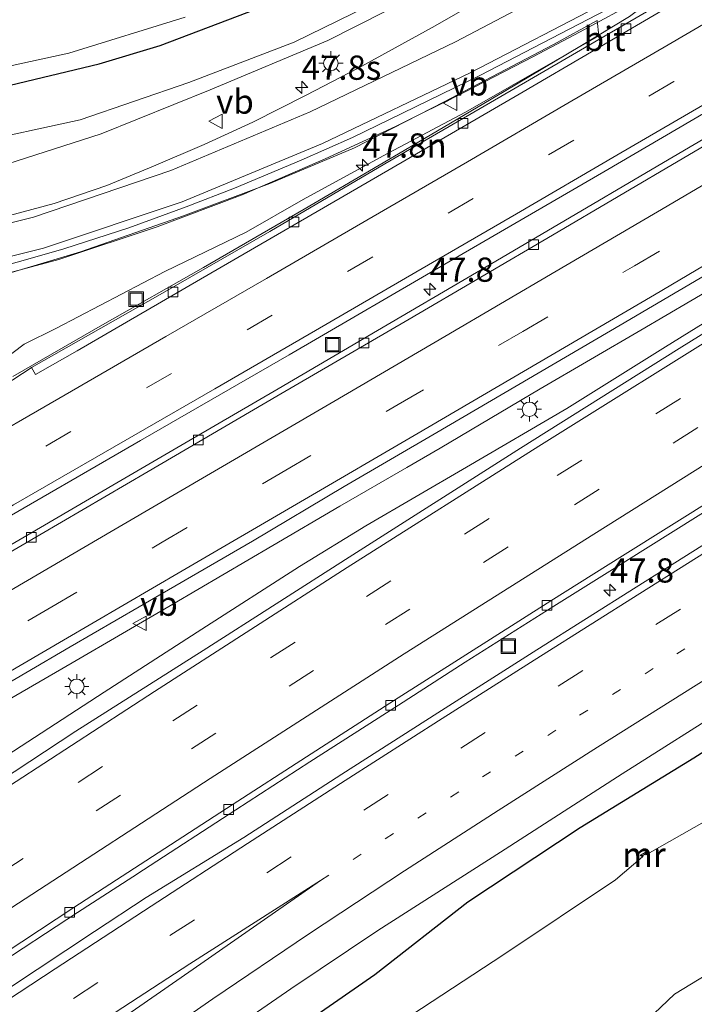
# Model space of a CAD drawing. Units: metres. Extents: x 139999 to 150003, y 481250 to 487501.
# Drawn here: x 140782 to 140852, y 483962 to 484064 of the extents above; entities that cross this region are included whole.
import ezdxf
from ezdxf.enums import TextEntityAlignment as Align

# ---------------------------------------------------------------- set-up
doc = ezdxf.new("R2010")
doc.units = ezdxf.units.M
doc.linetypes.add('VW-1-3_STREEP', pattern=[4, 1, -3])
doc.linetypes.add('VW-3-9_STREEP', pattern=[12, 3, -9])
doc.layers.get('0').update_dxf_attribs({"lineweight": 25})
for name, color, linetype, lineweight in [('B-ME-AM-KILOMETR-S-B1', 7, 'Continuous', 18), ('B-ME-BV-GELEIDECONSTRUCTIE-GELEIDERAIL-L-B1', 213, 'BV-GELEIDERAIL', 18), ('B-ME-GW-KRUINLIJN-L-B1', 93, 'Continuous', 18), ('B-ME-GW-TEENLIJN-L-B1', 93, 'Continuous', 18), ('B-ME-IE-GRASLAND-GV-B6', 93, 'Continuous', 18), ('B-ME-IE-INRICHTINGSELEMENT-S-B1', 253, 'Continuous', 18), ('B-ME-IE-MEUBILAIR_WEGMEUBILAIR-LICHTMAST-S-B1', 8, 'Continuous', 18), ('B-ME-MW-MUUR-GV-B6', 8, 'IE-TERREINAFSCHEIDING-KUNSTMATIG', 18), ('B-ME-MW-MUUR-L-B1', 8, 'IE-TERREINAFSCHEIDING-KUNSTMATIG', 18), ('B-ME-OG-WATER-GV-B6', 153, 'Continuous', 18), ('B-ME-VH-VERH_SOORT-BITUMEN-GV-B6', 8, 'IE-TERREINAFSCHEIDING-NATUURLIJK-HOUTWAL', 18), ('B-ME-VV-KOLK-S-B1', 8, 'Continuous', 18), ('B-ME-VW-MARKERING-13STREEP-045-L-B1', 255, 'VW-1-3_STREEP', 18), ('B-ME-VW-MARKERING-39STREEP-015-L-B1', 255, 'VW-3-9_STREEP', 18), ('B-ME-VW-MARKERING-STREEP-015-L-B1', 7, 'Continuous', 18), ('B-ME-VW-MEUBILAIR_WEGMEUBILAIR-VERKEERSBORD-S-B1', 8, 'Continuous', 18)]:
    doc.layers.add(name, color=color, linetype=linetype, lineweight=lineweight)
doc.layers.add('B-ME-GW-INSTEEKWATERGANG-L-B1', color=10, linetype='Continuous')
doc.styles.add('NLCS-ISO', font='NLCS-ISO.TTF')
doc.linetypes.add('BV-GELEIDERAIL', pattern='A,10,-3,[108,NLCS.SHX,S=1,R=0,X=0,Y=0],-3', length=16)
doc.linetypes.add('IE-TERREINAFSCHEIDING-KUNSTMATIG', pattern='A,4,[82,NLCS.SHX,S=0.75,R=90,X=0,Y=0],4,-2', length=10)
doc.linetypes.add('IE-TERREINAFSCHEIDING-NATUURLIJK-HOUTWAL', pattern='A,7,-1.5,[67,NLCS.SHX,S=0.75,R=45,X=0,Y=0],-1.5,7,-1.5,[70,NLCS.SHX,S=0.75,R=0,X=0,Y=0],-1.5', length=20)

# ---------------------------------------------------------------- blocks, each defined once
blk = doc.blocks.new('hecto')
for p, q in [((0, 0.625), (-0.625, 0)), ((0, -0.625), (0, 0.625)), ((-0.625, 0), (0.625, 0)), ((0.625, 0), (0, -0.625))]:
    blk.add_line(p, q)
blk = doc.blocks.new('lantaarnpaal')
for p, q in [((0, 0.75), (0, 1.25)), ((-0.75, 0), (-1.25, 0)), ((-0.88, 0.88), (-0.53, 0.53)), ((0.53, 0.53), (0.88, 0.88)), ((0.75, 0), (1.25, 0)), ((-0.53, -0.53), (-0.88, -0.88)), ((0, -0.75), (0, -1.25)), ((0.53, -0.53), (0.88, -0.88))]:
    blk.add_line(p, q)
blk.add_circle((0, 0), 0.75)
blk = doc.blocks.new('kolk')
blk.add_lwpolyline([(-0.5, -0.5), (0.5, -0.5), (0.5, 0.5), (-0.5, 0.5)], close=True)
blk = doc.blocks.new('put')
for p, q in [((0.75, 0.75), (-0.75, 0.75)), ((-0.75, 0.75), (-0.75, -0.75)), ((0.75, -0.75), (0.75, 0.75)), ((-0.75, -0.75), (0.75, -0.75))]:
    blk.add_line(p, q)
blk.add_lwpolyline([(-0.625, 0.625), (0.625, 0.625), (0.625, -0.625), (-0.625, -0.625)], close=True)
blk = doc.blocks.new('verkeersbord')
for p, q in [((0, 0.75), (-0.75, -0.625)), ((0.75, -0.625), (0, 0.75)), ((-0.75, -0.625), (0.75, -0.625))]:
    blk.add_line(p, q)

msp = doc.modelspace()

# ---------------------------------------------------------------- linework, layer by layer
at = {"layer": 'B-ME-BV-GELEIDECONSTRUCTIE-GELEIDERAIL-L-B1'}
msp.add_line((140822.277, 484017.678, -0.362), (140825.73, 484019.682, -0.375), dxfattribs=at)
for points in [[(140840.105, 484062.6, -0.677), (140845.211, 484065.375, -0.799), (140846.301, 484065.846, -0.821)], [(140840.327, 484061.237, -0.945), (140845.276, 484064.233, -0.92), (140846.658, 484065.242, -0.884)], [(140765.626, 484033.93, 2.004), (140766.953, 484034.236, 1.95), (140776.032, 484036.403, 1.543), (140786.349, 484039.157, 1.084), (140796.508, 484042.514, 0.676), (140805.271, 484045.822, 0.333), (140813.847, 484049.524, 0.014), (140821.117, 484052.885, -0.203), (140828.296, 484056.456, -0.394), (140835.381, 484060.108, -0.585), (140838.95, 484061.975, -0.666), (140840.105, 484062.6, -0.677)], [(140781.605, 484027.061, -0.983), (140790.857, 484032.391, -1.007), (140801.278, 484038.325, -0.986), (140811.665, 484044.335, -0.987), (140822.01, 484050.387, -0.978), (140832.344, 484056.481, -0.974), (140840.327, 484061.237, -0.945)], [(140825.73, 484019.682, -0.375), (140836.062, 484025.776, -0.357), (140846.452, 484031.838, -0.361), (140856.784, 484037.911, -0.378), (140867.121, 484044.002, -0.382), (140874.888, 484048.552, -0.38)], [(140642.038, 483893.135, -0.557), (140658.354, 483904.729, -0.564), (140676.66, 483917.561, -0.557), (140681.32, 483920.798, -0.555), (140691.192, 483927.638, -0.558), (140701.073, 483934.486, -0.539), (140710.979, 483941.286, -0.538), (140720.908, 483948.064, -0.519), (140730.868, 483954.785, -0.522), (140740.836, 483961.47, -0.534), (140750.842, 483968.157, -0.563), (140760.858, 483974.782, -0.577), (140770.878, 483981.375, -0.563), (140780.961, 483987.944, -0.561), (140791.035, 483994.469, -0.556), (140801.094, 484000.977, -0.596), (140811.214, 484007.467, -0.627), (140818.042, 484011.648, -0.641), (140828.44, 484017.721, -0.695), (140838.821, 484023.778, -0.712), (140849.006, 484030.122, -0.727), (140859.214, 484036.462, -0.734), (140869.425, 484042.779, -0.728), (140876.243, 484046.965, -0.727)], [(140715.202, 483955.31, -0.576), (140725.538, 483961.395, -0.561), (140735.91, 483967.429, -0.535), (140746.242, 483973.466, -0.505), (140756.645, 483979.482, -0.474), (140767.016, 483985.478, -0.453), (140777.353, 483991.526, -0.418), (140787.731, 483997.524, -0.399), (140798.112, 484003.573, -0.386), (140808.459, 484009.623, -0.379), (140815.378, 484013.687, -0.365), (140822.277, 484017.678, -0.362)]]:
    msp.add_polyline3d(points, dxfattribs=at)
at = {"layer": 'B-ME-GW-INSTEEKWATERGANG-L-B1'}
for points in [[(140671.412, 484064.811, -1.495), (140681.095, 484061.837, -1.498), (140690.039, 484059.216, -1.5), (140700.975, 484056.493, -1.517), (140710.686, 484054.822, -1.532), (140719.27, 484053.96, -1.582), (140732.125, 484053.339, -1.656), (140741.795, 484053.181, -1.595), (140750.658, 484053.242, -1.539), (140761.513, 484053.788, -1.568), (140771.523, 484054.946, -1.595), (140774.521, 484055.517, -1.632), (140790.518, 484059.348, -1.832), (140796.81, 484061.222, -1.888), (140807.785, 484065.39, -1.989)], [(140863.075, 483994.752, -2.408), (140851.933, 483987.686, -2.372), (140840.178, 483980.488, -2.37), (140828.577, 483972.797, -2.3), (140818.969, 483965.301, -2.327), (140808.32, 483957.923, -2.355), (140795.917, 483949.529, -2.342), (140785.188, 483942.62, -2.361), (140783.636, 483941.268, -2.363), (140782.65, 483939.709, -2.415), (140781.445, 483938.456, -2.418), (140780.065, 483937.786, -2.31), (140778.842, 483937.792, -2.35), (140777.575, 483937.104, -2.353), (140772.865, 483933.805, -2.315), (140761.473, 483925.577, -2.317), (140751.288, 483918.468, -2.35), (140740.253, 483910.44, -2.356), (140733.802, 483905.771, -2.417), (140731.215, 483904.223, -2.38), (140729.447, 483902.49, -2.395)]]:
    msp.add_polyline3d(points, dxfattribs=at)
at = {"layer": 'B-ME-GW-KRUINLIJN-L-B1'}
for points in [[(140828.883, 484069.255, -1.594), (140814.108, 484061.746, -1.321), (140801.988, 484056.641, -0.988), (140790.709, 484052.103, -0.543), (140780.079, 484048.702, -0.058), (140769.037, 484046.015, 0.389), (140757.157, 484043.589, 1.119), (140745.919, 484042.219, 1.513), (140734.581, 484041.536, 1.903), (140723.197, 484041.595, 2.26), (140712.076, 484042.294, 2.509), (140700.555, 484043.575, 2.722), (140687.851, 484045.898, 2.955), (140676.048, 484048.678, 3.112), (140665.278, 484052.087, 3.168), (140654.355, 484056.285, 3.147), (140653.396, 484056.673, 3.154), (140644.638, 484060.448, 3.113), (140636.106, 484064.85, 3.055)], [(140706.815, 484027.559, 2.959), (140715.93, 484027.233, 2.772), (140726.04, 484026.624, 2.502), (140735.311, 484026.556, 2.209), (140744.38, 484027.16, 1.95), (140753.5, 484028.69, 1.642), (140759.056, 484030.35, 1.447), (140767.058, 484033.436, 1.222), (140777.969, 484036.768, 0.77), (140788.578, 484039.938, 0.311), (140799.231, 484043.664, -0.116), (140808.128, 484046.999, -0.472), (140816.861, 484050.674, -0.785), (140826.138, 484055.406, -1.002), (140837.416, 484061.341, -1.262), (140841.931, 484063.796, -1.319), (140842.129, 484062.224, -1.739)]]:
    msp.add_polyline3d(points, dxfattribs=at)
at = {"layer": 'B-ME-GW-TEENLIJN-L-B1'}
for points in [[(140821.291, 484066.794, -1.881), (140810.649, 484061.571, -1.782), (140799.766, 484057.419, -1.67), (140788.559, 484053.562, -1.522), (140777.107, 484051.09, -1.47), (140766.34, 484049.338, -1.326), (140755.299, 484048.059, -1.14), (140743.9, 484047.673, -1.152), (140733.559, 484048.079, -1.213), (140722.864, 484048.765, -1.257), (140710.183, 484050.184, -1.283), (140698.632, 484052.159, -1.205), (140687.617, 484054.443, -1.188), (140677.103, 484057.471, -1.233), (140666.139, 484061.04, -1.101), (140658.786, 484063.923, -1.131)], [(140842.129, 484062.224, -1.739), (140828.329, 484054.337, -1.744), (140819.827, 484049.852, -1.671), (140811.571, 484045.34, -1.705), (140805.69, 484041.968, -1.628), (140797.306, 484037.904, -1.623), (140786.098, 484032.061, -1.611), (140782.756, 484030.409, -1.567), (140777.444, 484026.414, -1.752)]]:
    msp.add_polyline3d(points, dxfattribs=at)
at = {"layer": 'B-ME-IE-GRASLAND-GV-B6'}
for points in [[(140941.711, 484127.325, -1.892), (140929.574, 484120.74, -1.917), (140921.24, 484116.261, -1.914), (140913.193, 484111.946, -1.913), (140907.281, 484108.768, -1.914), (140899.168, 484104.399, -1.923), (140891.368, 484100.204, -1.957), (140883.403, 484095.922, -1.95), (140875.838, 484091.89, -1.938), (140874.04, 484090.932, -1.935), (140866.77, 484087.017, -1.921), (140858.967, 484082.795, -1.889), (140851.081, 484078.518, -1.823), (140846.255, 484075.677, -1.759), (140839.003, 484071.347, -1.668), (140831.72, 484067.006, -1.497), (140824.891, 484063.089, -1.325), (140817.271, 484058.907, -1.085), (140811.889, 484056.089, -0.914), (140806.365, 484053.333, -0.727), (140801.337, 484051.002, -0.531), (140796.134, 484048.791, -0.33), (140791.305, 484046.795, -0.119)], [(140950.847, 484109.432, -1.319), (140931.446, 484097.867, -0.98), (140916.483, 484089.082, -1.32), (140899.475, 484078.98, -1.316), (140890.158, 484073.524, -1.345), (140879.934, 484067.494, -1.333), (140869.083, 484061.069, -1.341), (140858.471, 484054.83, -1.336), (140847.634, 484048.463, -1.362), (140838.501, 484043.102, -1.35), (140830.459, 484038.374, -1.351), (140818.248, 484031.224, -1.364), (140817.313, 484030.662, -1.392), (140808.978, 484025.804, -1.414), (140800.185, 484020.672, -1.42), (140792.329, 484016.099, -1.436), (140783.024, 484010.642, -1.435), (140774.317, 484005.592, -1.45), (140765.448, 484000.438, -1.467), (140759.957, 483997.247, -1.486), (140756.885, 483995.462, -1.496)], [(140828.883, 484069.255, -1.594), (140814.108, 484061.746, -1.321), (140801.988, 484056.641, -0.988), (140790.709, 484052.103, -0.543), (140780.079, 484048.702, -0.058), (140769.037, 484046.015, 0.389), (140757.157, 484043.589, 1.119), (140745.919, 484042.219, 1.513), (140734.581, 484041.536, 1.903), (140723.197, 484041.595, 2.26), (140712.076, 484042.294, 2.509), (140700.555, 484043.575, 2.722), (140687.851, 484045.898, 2.955), (140676.048, 484048.678, 3.112), (140665.278, 484052.087, 3.168), (140654.355, 484056.285, 3.147), (140653.396, 484056.673, 3.154), (140644.638, 484060.448, 3.113), (140636.106, 484064.85, 3.055)], [(140636.106, 484064.85, 3.055), (140644.638, 484060.448, 3.113), (140653.396, 484056.673, 3.154), (140654.355, 484056.285, 3.147), (140665.278, 484052.087, 3.168), (140676.048, 484048.678, 3.112), (140687.851, 484045.898, 2.955), (140700.555, 484043.575, 2.722), (140712.076, 484042.294, 2.509), (140723.197, 484041.595, 2.26), (140734.581, 484041.536, 1.903), (140745.919, 484042.219, 1.513), (140757.157, 484043.589, 1.119), (140769.037, 484046.015, 0.389), (140780.079, 484048.702, -0.058), (140790.709, 484052.103, -0.543), (140801.988, 484056.641, -0.988), (140814.108, 484061.746, -1.321), (140828.883, 484069.255, -1.594)], [(140916.221, 484070.096, -1.475), (140899.554, 484060.08, -1.469), (140882.988, 484050.02, -1.455), (140867.04, 484040.281, -1.445), (140850.398, 484029.95, -1.431), (140834.038, 484019.671, -1.409), (140816.317, 484008.417, -1.345), (140801.261, 483998.771, -1.332), (140788.107, 483990.458, -1.341), (140780.082, 483985.193, -1.34), (140771.826, 483979.762, -1.32), (140763.731, 483974.435, -1.327), (140755.179, 483968.798, -1.311), (140746.789, 483963.238, -1.31), (140739.195, 483958.118, -1.298), (140731.271, 483952.831, -1.299), (140723.643, 483947.673, -1.293), (140715.651, 483942.249, -1.286), (140707.315, 483936.569, -1.295)], [(140708.099, 483970.17, -1.463), (140713.856, 483973.529, -1.478), (140718.818, 483976.425, -1.49), (140730.533, 483983.272, -1.471), (140741.525, 483989.623, -1.474), (140749.812, 483994.342, -1.459), (140758.964, 483999.643, -1.484), (140763.289, 484002.383, -1.377), (140778.796, 484011.247, -1.346), (140794.766, 484020.46, -1.334), (140810.115, 484029.305, -1.327), (140827.017, 484039.13, -1.341), (140842.636, 484048.193, -1.356), (140859.388, 484058.012, -1.352), (140875.176, 484067.239, -1.33)], [(140851.968, 484067.59, -1.736), (140843.176, 484062.464, -1.718), (140832.006, 484055.976, -1.708), (140820.001, 484049.003, -1.715), (140808.128, 484042.044, -1.714), (140796.792, 484035.529, -1.689), (140783.52, 484027.983, -1.693), (140783.49, 484027.965, -1.659), (140780.7, 484026.145, -1.665), (140776.922, 484023.625, -1.667), (140775.358, 484022.756, -1.673), (140753.026, 484010.034, -1.722), (140743.347, 484004.432, -1.754), (140733.118, 483998.595, -1.72), (140722.943, 483992.707, -1.768), (140712.903, 483986.883, -1.752)], [(140658.786, 484063.923, -1.131), (140666.139, 484061.04, -1.101), (140677.103, 484057.471, -1.233), (140687.617, 484054.443, -1.188), (140698.632, 484052.159, -1.205), (140710.183, 484050.184, -1.283), (140722.864, 484048.765, -1.257), (140733.559, 484048.079, -1.213), (140743.9, 484047.673, -1.152), (140755.299, 484048.059, -1.14), (140766.34, 484049.338, -1.326), (140777.107, 484051.09, -1.47), (140788.559, 484053.562, -1.522), (140799.766, 484057.419, -1.67), (140810.649, 484061.571, -1.782), (140821.291, 484066.794, -1.881)], [(140821.291, 484066.794, -1.881), (140810.649, 484061.571, -1.782), (140799.766, 484057.419, -1.67), (140788.559, 484053.562, -1.522), (140777.107, 484051.09, -1.47), (140766.34, 484049.338, -1.326), (140755.299, 484048.059, -1.14), (140743.9, 484047.673, -1.152), (140733.559, 484048.079, -1.213), (140722.864, 484048.765, -1.257), (140710.183, 484050.184, -1.283), (140698.632, 484052.159, -1.205), (140687.617, 484054.443, -1.188), (140677.103, 484057.471, -1.233), (140666.139, 484061.04, -1.101), (140658.786, 484063.923, -1.131)], [(140672.618, 484066.538, -3.124), (140682.903, 484063.625, -3.128), (140693.01, 484060.945, -3.094), (140703.396, 484058.768, -3.096), (140716.096, 484056.839, -3.131), (140728.059, 484055.694, -3.147), (140740.344, 484055.287, -3.13), (140752.803, 484055.583, -3.121), (140765.112, 484056.662, -3.137), (140776.754, 484058.139, -3.064), (140787.388, 484060.454, -3.129), (140799.39, 484064.161, -3.066)], [(140807.785, 484065.39, -1.989), (140796.81, 484061.222, -1.888), (140790.518, 484059.348, -1.832), (140774.521, 484055.517, -1.632), (140771.523, 484054.946, -1.595), (140761.513, 484053.788, -1.568), (140750.658, 484053.242, -1.539), (140741.795, 484053.181, -1.595), (140732.125, 484053.339, -1.656), (140719.27, 484053.96, -1.582), (140710.686, 484054.822, -1.532), (140700.975, 484056.493, -1.517), (140690.039, 484059.216, -1.5), (140681.095, 484061.837, -1.498), (140671.412, 484064.811, -1.495)], [(140671.412, 484064.811, -1.495), (140681.095, 484061.837, -1.498), (140690.039, 484059.216, -1.5), (140700.975, 484056.493, -1.517), (140710.686, 484054.822, -1.532), (140719.27, 484053.96, -1.582), (140732.125, 484053.339, -1.656), (140741.795, 484053.181, -1.595), (140750.658, 484053.242, -1.539), (140761.513, 484053.788, -1.568), (140771.523, 484054.946, -1.595), (140774.521, 484055.517, -1.632), (140790.518, 484059.348, -1.832), (140796.81, 484061.222, -1.888), (140807.785, 484065.39, -1.989)], [(140712.533, 483955.525, -1.328), (140721.657, 483960.912, -1.312), (140731.112, 483966.377, -1.273), (140740.544, 483971.864, -1.247), (140749.99, 483977.352, -1.231), (140759.353, 483982.781, -1.186), (140768.725, 483988.243, -1.17), (140778.325, 483993.81, -1.157), (140787.507, 483999.16, -1.12), (140797.002, 484004.661, -1.119), (140806.342, 484010.078, -1.135), (140815.826, 484015.701, -1.101), (140825.381, 484021.277, -1.089), (140834.854, 484026.817, -1.058), (140844.303, 484032.364, -1.066), (140853.757, 484037.897, -1.052), (140863.046, 484043.392, -1.067), (140872.326, 484048.8, -1.046), (140881.793, 484054.401, -1.07), (140888.737, 484058.489, -1.051), (140900.693, 484065.596, -1.069)], [(140712.936, 484032.101, 3.025), (140719.099, 484031.707, 2.88), (140724.212, 484031.554, 2.748), (140729.52, 484031.54, 2.611), (140734.554, 484031.628, 2.465), (140739.779, 484031.856, 2.3), (140744.876, 484032.232, 2.121), (140750.242, 484032.724, 1.951), (140755.858, 484033.44, 1.723), (140761.12, 484034.266, 1.518), (140765.91, 484035.084, 1.31), (140772.016, 484036.321, 1.014), (140777.224, 484037.559, 0.788), (140782.402, 484038.972, 0.548), (140786.858, 484040.236, 0.359), (140793.583, 484042.422, 0.093), (140799.499, 484044.578, -0.121), (140804.474, 484046.495, -0.318), (140811.374, 484049.396, -0.581), (140816.665, 484051.748, -0.753), (140821.833, 484054.24, -0.919), (140829.896, 484058.167, -1.132), (140837.203, 484061.944, -1.31), (140844.825, 484065.956, -1.461)], [(140837.416, 484061.341, -1.262), (140841.931, 484063.796, -1.319), (140842.129, 484062.224, -1.739), (140828.329, 484054.337, -1.744), (140819.827, 484049.852, -1.671), (140811.571, 484045.34, -1.705), (140805.69, 484041.968, -1.628), (140797.306, 484037.904, -1.623), (140786.098, 484032.061, -1.611), (140782.756, 484030.409, -1.567), (140777.444, 484026.414, -1.752), (140773.367, 484025.86, -2.105), (140765.432, 484021.966, -2.164), (140759.888, 484019.162, -2.198), (140754.943, 484017.144, -2.202), (140747.286, 484015.394, -2.286), (140736.4, 484014.183, -2.493), (140726.398, 484014.447, -2.279), (140717.905, 484015.422, -2.175), (140706.11, 484016.383, -2.194)], [(140805.69, 484041.968, -1.628), (140811.571, 484045.34, -1.705), (140819.827, 484049.852, -1.671), (140828.329, 484054.337, -1.744), (140842.129, 484062.224, -1.739), (140841.931, 484063.796, -1.319), (140837.416, 484061.341, -1.262), (140826.138, 484055.406, -1.002), (140816.861, 484050.674, -0.785), (140808.128, 484046.999, -0.472), (140799.231, 484043.664, -0.116), (140788.578, 484039.938, 0.311), (140777.969, 484036.768, 0.77), (140767.058, 484033.436, 1.222), (140759.056, 484030.35, 1.447), (140753.5, 484028.69, 1.642), (140744.38, 484027.16, 1.95), (140735.311, 484026.556, 2.209), (140726.04, 484026.624, 2.502), (140715.93, 484027.233, 2.772), (140706.815, 484027.559, 2.959)], [(140706.815, 484027.559, 2.959), (140715.93, 484027.233, 2.772), (140726.04, 484026.624, 2.502), (140735.311, 484026.556, 2.209), (140744.38, 484027.16, 1.95), (140753.5, 484028.69, 1.642), (140759.056, 484030.35, 1.447), (140767.058, 484033.436, 1.222), (140777.969, 484036.768, 0.77), (140788.578, 484039.938, 0.311), (140799.231, 484043.664, -0.116), (140808.128, 484046.999, -0.472), (140816.861, 484050.674, -0.785), (140826.138, 484055.406, -1.002), (140837.416, 484061.341, -1.262)], [(140708.976, 483891.816, -2.186), (140717.651, 483898.121, -2.182), (140725.994, 483904.205, -2.197), (140735.06, 483910.771, -2.173), (140743.58, 483916.889, -2.163), (140752.331, 483923.203, -2.171), (140761.001, 483929.404, -2.167), (140765.731, 483932.761, -2.171), (140768.767, 483934.915, -2.173), (140775.243, 483939.414, -2.187), (140784.173, 483945.703, -2.173), (140792.79, 483951.704, -2.167), (140801.436, 483957.72, -2.169), (140810.318, 483963.86, -2.188), (140819.295, 483969.888, -2.211), (140831.959, 483977.983, -2.226), (140844.536, 483986.049, -2.22), (140856.045, 483993.363, -2.26), (140869.717, 484001.882, -2.274), (140882.147, 484009.644, -2.274), (140886.699, 484012.422, -2.313), (140904.487, 484022.957, -2.305), (140928.349, 484037.769, -2.301), (140949.58, 484050.912, -2.297)], [(140791.305, 484046.795, -0.119), (140785.85, 484044.939, 0.118), (140780.358, 484043.446, 0.342), (140774.993, 484041.984, 0.591), (140769.848, 484040.786, 0.814), (140764.497, 484039.707, 1.07), (140759.578, 484038.842, 1.285), (140754.051, 484038.012, 1.502), (140748.242, 484037.307, 1.744), (140742.048, 484036.802, 1.977), (140735.645, 484036.466, 2.186), (140729.91, 484036.332, 2.383), (140724.383, 484036.351, 2.518), (140719.06, 484036.527, 2.659), (140713.512, 484036.832, 2.79), (140707.668, 484037.367, 2.901)], [(140711.639, 483987.945, -1.973), (140718.831, 483992.149, -1.953), (140724.903, 483996.086, -1.964), (140729.524, 483999.271, -1.971), (140733.829, 484001.65, -1.999), (140737.157, 484003.444, -1.959), (140742.26, 484006.942, -1.935), (140748.036, 484009.781, -1.912), (140754.361, 484013.26, -1.95), (140755.57, 484013.834, -1.947), (140770.275, 484021.573, -1.773), (140774.371, 484023.929, -1.751), (140777.444, 484026.414, -1.752), (140782.756, 484030.409, -1.567), (140786.098, 484032.061, -1.611), (140797.306, 484037.904, -1.623), (140805.69, 484041.968, -1.628)], [(140938.578, 484033.827, -4.719), (140925.635, 484025.539, -4.755), (140913.639, 484018.407, -4.724), (140901.848, 484011.409, -4.726), (140890.005, 484003.989, -4.727), (140878.67, 483997.084, -4.726), (140866.497, 483989.24, -4.722), (140855.53, 483982.526, -4.727), (140847.11, 483977.764, -4.705), (140846.925, 483977.974, -4.405), (140846.396, 483977.661, -4.471), (140846.607, 483977.471, -4.722), (140843.83, 483975.121, -4.724), (140832.315, 483967.398, -4.725), (140821.681, 483960.441, -4.72), (140811.161, 483953.389, -4.707), (140798.773, 483944.641, -4.712)], [(140712.372, 483830.39, -4.722), (140716.022, 483832.529, -4.726), (140720.42, 483835.476, -4.706), (140731.225, 483842.782, -4.726), (140742.043, 483850.909, -4.709), (140752.04, 483859.39, -4.716), (140768.207, 483872.652, -4.714), (140779.537, 483883.143, -4.717), (140790.209, 483893.507, -4.713), (140802.11, 483906.572, -4.707), (140810.117, 483914.036, -4.731), (140819.399, 483924.01, -4.724), (140827.156, 483934.473, -4.718), (140835.779, 483948.008, -4.722), (140843.582, 483957.292, -4.734), (140849.91, 483963.292, -4.717), (140873.655, 483977.712, -4.728), (140882.134, 483983.967, -4.697), (140892.912, 483991.027, -4.72), (140904.803, 483998.599, -4.707), (140916.312, 484005.763, -4.716), (140929.92, 484014.02, -4.736), (140941.48, 484020.625, -4.714)], [(140712.927, 483921.338, -1.662), (140721.357, 483927.106, -1.661), (140728.218, 483931.792, -1.656), (140737.815, 483938.331, -1.651), (140744.641, 483942.888, -1.662), (140754.469, 483949.428, -1.658), (140761.867, 483954.341, -1.679), (140771.271, 483960.596, -1.684), (140779.312, 483965.887, -1.704), (140788.282, 483971.736, -1.704), (140793.97, 483975.432, -1.712), (140795.077, 483976.151, -1.714), (140804.609, 483982.319, -1.712), (140812.262, 483987.28, -1.726), (140821.422, 483993.131, -1.755), (140828.315, 483997.57, -1.77), (140837.471, 484003.358, -1.779), (140844.893, 484008.004, -1.804), (140854.674, 484014.142, -1.813)], [(140855.807, 484011.517, -1.828), (140845.974, 484005.333, -1.809), (140835.702, 483998.853, -1.773), (140825.499, 483992.347, -1.775), (140815.558, 483986.007, -1.745), (140805.441, 483979.497, -1.746), (140795.376, 483973.284, -1.796), (140790.041, 483969.791, -1.771), (140781.148, 483963.906, -1.776), (140771.571, 483957.636, -1.76), (140762.895, 483951.868, -1.744), (140756.059, 483947.338, -1.744), (140754.227, 483946.124, -1.744), (140745.494, 483940.275, -1.734), (140736.641, 483934.328, -1.729), (140727.883, 483928.385, -1.707), (140718.676, 483922.099, -1.732), (140710.162, 483916.302, -1.734)], [(140729.447, 483902.49, -2.395), (140731.215, 483904.223, -2.38), (140733.802, 483905.771, -2.417), (140740.253, 483910.44, -2.356), (140751.288, 483918.468, -2.35), (140761.473, 483925.577, -2.317), (140772.865, 483933.805, -2.315), (140777.575, 483937.104, -2.353), (140778.842, 483937.792, -2.35), (140780.065, 483937.786, -2.31), (140781.445, 483938.456, -2.418), (140782.65, 483939.709, -2.415), (140783.636, 483941.268, -2.363), (140785.188, 483942.62, -2.361), (140795.917, 483949.529, -2.342), (140808.32, 483957.923, -2.355), (140818.969, 483965.301, -2.327), (140828.577, 483972.797, -2.3), (140840.178, 483980.488, -2.37), (140851.933, 483987.686, -2.372), (140863.075, 483994.752, -2.408)], [(140863.075, 483994.752, -2.408), (140851.933, 483987.686, -2.372), (140840.178, 483980.488, -2.37), (140828.577, 483972.797, -2.3), (140818.969, 483965.301, -2.327), (140808.32, 483957.923, -2.355), (140795.917, 483949.529, -2.342), (140785.188, 483942.62, -2.361), (140783.636, 483941.268, -2.363), (140782.65, 483939.709, -2.415), (140781.445, 483938.456, -2.418), (140780.065, 483937.786, -2.31), (140778.842, 483937.792, -2.35), (140777.575, 483937.104, -2.353), (140772.865, 483933.805, -2.315), (140761.473, 483925.577, -2.317), (140751.288, 483918.468, -2.35), (140740.253, 483910.44, -2.356), (140733.802, 483905.771, -2.417), (140731.215, 483904.223, -2.38), (140729.447, 483902.49, -2.395)]]:
    msp.add_polyline3d(points, dxfattribs=at)
at = {"layer": 'B-ME-MW-MUUR-GV-B6'}
msp.add_polyline3d([(140846.659, 483977.616, -4.696), (140846.67, 483977.529, -4.724), (140846.607, 483977.471, -4.722), (140846.396, 483977.661, -4.471), (140846.925, 483977.974, -4.405), (140847.11, 483977.764, -4.705), (140847.011, 483977.7, -4.691), (140846.943, 483977.795, -4.683), (140846.659, 483977.616, -4.696)], dxfattribs=at)
at = {"layer": 'B-ME-MW-MUUR-L-B1'}
msp.add_polyline3d([(140846.652, 483977.53, -4.707), (140846.497, 483977.689, -4.123), (140846.905, 483977.929, -4.07), (140847.049, 483977.729, -4.79)], dxfattribs=at)
at = {"layer": 'B-ME-OG-WATER-GV-B6'}
for points in [[(140799.39, 484064.161, -3.066), (140787.388, 484060.454, -3.129), (140776.754, 484058.139, -3.064), (140765.112, 484056.662, -3.137), (140752.803, 484055.583, -3.121), (140740.344, 484055.287, -3.13), (140728.059, 484055.694, -3.147), (140716.096, 484056.839, -3.131), (140703.396, 484058.768, -3.096), (140693.01, 484060.945, -3.094), (140682.903, 484063.625, -3.128), (140672.618, 484066.538, -3.124)], [(140821.681, 483960.441, -4.72), (140832.315, 483967.398, -4.725), (140843.83, 483975.121, -4.724), (140846.607, 483977.471, -4.722), (140846.67, 483977.529, -4.724), (140846.659, 483977.616, -4.696), (140846.943, 483977.795, -4.683), (140847.011, 483977.7, -4.691), (140847.11, 483977.764, -4.705), (140855.53, 483982.526, -4.727), (140866.497, 483989.24, -4.722), (140878.67, 483997.084, -4.726), (140890.005, 484003.989, -4.727), (140901.848, 484011.409, -4.726), (140913.639, 484018.407, -4.724), (140925.635, 484025.539, -4.755), (140938.578, 484033.827, -4.719)], [(140941.48, 484020.625, -4.714), (140929.92, 484014.02, -4.736), (140916.312, 484005.763, -4.716), (140904.803, 483998.599, -4.707), (140892.912, 483991.027, -4.72), (140882.134, 483983.967, -4.697), (140873.655, 483977.712, -4.728), (140849.91, 483963.292, -4.717), (140843.582, 483957.292, -4.734), (140835.779, 483948.008, -4.722), (140827.156, 483934.473, -4.718), (140819.399, 483924.01, -4.724), (140810.117, 483914.036, -4.731), (140802.11, 483906.572, -4.707), (140790.209, 483893.507, -4.713), (140779.537, 483883.143, -4.717), (140768.207, 483872.652, -4.714), (140752.04, 483859.39, -4.716), (140742.043, 483850.909, -4.709), (140731.225, 483842.782, -4.726), (140720.42, 483835.476, -4.706), (140716.022, 483832.529, -4.726), (140712.372, 483830.39, -4.722)]]:
    msp.add_polyline3d(points, dxfattribs=at)
at = {"layer": 'B-ME-VH-VERH_SOORT-BITUMEN-GV-B6'}
for points in [[(140756.885, 483995.462, -1.496), (140759.957, 483997.247, -1.486), (140765.448, 484000.438, -1.467), (140774.317, 484005.592, -1.45), (140783.024, 484010.642, -1.435), (140792.329, 484016.099, -1.436), (140800.185, 484020.672, -1.42), (140808.978, 484025.804, -1.414), (140817.313, 484030.662, -1.392), (140818.248, 484031.224, -1.364), (140830.459, 484038.374, -1.351), (140838.501, 484043.102, -1.35), (140847.634, 484048.463, -1.362), (140858.471, 484054.83, -1.336), (140869.083, 484061.069, -1.341), (140879.934, 484067.494, -1.333), (140890.158, 484073.524, -1.345), (140899.475, 484078.98, -1.316), (140916.483, 484089.082, -1.32), (140931.446, 484097.867, -0.98), (140950.847, 484109.432, -1.319)], [(140783.929, 484027.264, -1.618), (140783.52, 484027.983, -1.693), (140796.792, 484035.529, -1.689), (140808.128, 484042.044, -1.714), (140820.001, 484049.003, -1.715), (140832.006, 484055.976, -1.708), (140843.176, 484062.464, -1.718), (140851.968, 484067.59, -1.736), (140860.761, 484072.76, -1.749), (140869.752, 484078.026, -1.733), (140877.927, 484082.866, -1.721), (140885.934, 484087.56, -1.736), (140897.088, 484094.091, -1.763), (140897.346, 484094.243, -1.67), (140897.655, 484093.62, -1.649), (140896.582, 484092.982, -1.645), (140881.173, 484083.9, -1.62), (140865.344, 484074.576, -1.642), (140849.668, 484065.438, -1.636), (140833.893, 484056.205, -1.623), (140818.194, 484047.092, -1.634), (140802.046, 484037.734, -1.627), (140788.219, 484029.729, -1.621), (140783.929, 484027.264, -1.618)], [(140707.315, 483936.569, -1.295), (140715.651, 483942.249, -1.286), (140723.643, 483947.673, -1.293), (140731.271, 483952.831, -1.299), (140739.195, 483958.118, -1.298), (140746.789, 483963.238, -1.31), (140755.179, 483968.798, -1.311), (140763.731, 483974.435, -1.327), (140771.826, 483979.762, -1.32), (140780.082, 483985.193, -1.34), (140788.107, 483990.458, -1.341), (140801.261, 483998.771, -1.332), (140816.317, 484008.417, -1.345), (140834.038, 484019.671, -1.409), (140850.398, 484029.95, -1.431), (140867.04, 484040.281, -1.445), (140882.988, 484050.02, -1.455), (140899.554, 484060.08, -1.469), (140916.221, 484070.096, -1.475)], [(140875.176, 484067.239, -1.33), (140859.388, 484058.012, -1.352), (140842.636, 484048.193, -1.356), (140827.017, 484039.13, -1.341), (140810.115, 484029.305, -1.327), (140794.766, 484020.46, -1.334), (140778.796, 484011.247, -1.346), (140763.289, 484002.383, -1.377), (140758.964, 483999.643, -1.484), (140749.812, 483994.342, -1.459), (140741.525, 483989.623, -1.474), (140730.533, 483983.272, -1.471), (140718.818, 483976.425, -1.49), (140713.856, 483973.529, -1.478), (140708.099, 483970.17, -1.463)], [(140707.668, 484037.367, 2.901), (140713.512, 484036.832, 2.79), (140719.06, 484036.527, 2.659), (140724.383, 484036.351, 2.518), (140729.91, 484036.332, 2.383), (140735.645, 484036.466, 2.186), (140742.048, 484036.802, 1.977), (140748.242, 484037.307, 1.744), (140754.051, 484038.012, 1.502), (140759.578, 484038.842, 1.285), (140764.497, 484039.707, 1.07), (140769.848, 484040.786, 0.814), (140774.993, 484041.984, 0.591), (140780.358, 484043.446, 0.342), (140785.85, 484044.939, 0.118), (140791.305, 484046.795, -0.119), (140796.134, 484048.791, -0.33), (140801.337, 484051.002, -0.531), (140806.365, 484053.333, -0.727), (140811.889, 484056.089, -0.914), (140817.271, 484058.907, -1.085), (140824.891, 484063.089, -1.325), (140831.72, 484067.006, -1.497)], [(140878.742, 484066.058, -1.277), (140864.186, 484057.453, -1.286), (140850.889, 484049.627, -1.306), (140837.32, 484041.656, -1.286), (140822.509, 484032.97, -1.326), (140808.85, 484025.021, -1.325), (140795.579, 484017.252, -1.342), (140782.157, 484009.429, -1.353), (140769.098, 484001.834, -1.382), (140754.669, 483993.441, -1.417), (140741.565, 483985.849, -1.452), (140728.784, 483978.451, -1.493), (140715.816, 483970.887, -1.548), (140703.022, 483963.356, -1.561)], [(140703.022, 483963.356, -1.561), (140715.816, 483970.887, -1.548), (140728.784, 483978.451, -1.493), (140741.565, 483985.849, -1.452), (140754.669, 483993.441, -1.417), (140769.098, 484001.834, -1.382), (140782.157, 484009.429, -1.353), (140795.579, 484017.252, -1.342), (140808.85, 484025.021, -1.325), (140822.509, 484032.97, -1.326), (140837.32, 484041.656, -1.286), (140850.889, 484049.627, -1.306), (140864.186, 484057.453, -1.286), (140878.742, 484066.058, -1.277)], [(140900.693, 484065.596, -1.069), (140888.737, 484058.489, -1.051), (140881.793, 484054.401, -1.07), (140872.326, 484048.8, -1.046), (140863.046, 484043.392, -1.067), (140853.757, 484037.897, -1.052), (140844.303, 484032.364, -1.066), (140834.854, 484026.817, -1.058), (140825.381, 484021.277, -1.089), (140815.826, 484015.701, -1.101), (140806.342, 484010.078, -1.135), (140797.002, 484004.661, -1.119), (140787.507, 483999.16, -1.12), (140778.325, 483993.81, -1.157), (140768.725, 483988.243, -1.17), (140759.353, 483982.781, -1.186), (140749.99, 483977.352, -1.231), (140740.544, 483971.864, -1.247), (140731.112, 483966.377, -1.273), (140721.657, 483960.912, -1.312), (140712.533, 483955.525, -1.328)], [(140712.903, 483986.883, -1.752), (140722.943, 483992.707, -1.768), (140733.118, 483998.595, -1.72), (140743.347, 484004.432, -1.754), (140753.026, 484010.034, -1.722), (140775.358, 484022.756, -1.673), (140776.922, 484023.625, -1.667), (140780.7, 484026.145, -1.665), (140783.49, 484027.965, -1.659), (140783.52, 484027.983, -1.693), (140783.929, 484027.264, -1.618), (140788.219, 484029.729, -1.621), (140802.046, 484037.734, -1.627), (140818.194, 484047.092, -1.634), (140833.893, 484056.205, -1.623), (140849.668, 484065.438, -1.636)], [(140844.825, 484065.956, -1.461), (140837.203, 484061.944, -1.31), (140829.896, 484058.167, -1.132), (140821.833, 484054.24, -0.919), (140816.665, 484051.748, -0.753), (140811.374, 484049.396, -0.581), (140804.474, 484046.495, -0.318), (140799.499, 484044.578, -0.121), (140793.583, 484042.422, 0.093), (140786.858, 484040.236, 0.359), (140782.402, 484038.972, 0.548), (140777.224, 484037.559, 0.788), (140772.016, 484036.321, 1.014), (140765.91, 484035.084, 1.31), (140761.12, 484034.266, 1.518), (140755.858, 484033.44, 1.723), (140750.242, 484032.724, 1.951), (140744.876, 484032.232, 2.121), (140739.779, 484031.856, 2.3), (140734.554, 484031.628, 2.465), (140729.52, 484031.54, 2.611), (140724.212, 484031.554, 2.748), (140719.099, 484031.707, 2.88), (140712.936, 484032.101, 3.025)], [(140933.006, 484061.899, -1.845), (140925.133, 484057.143, -1.837), (140914.863, 484051.049, -1.872), (140904.404, 484044.715, -1.854), (140898.892, 484041.407, -1.855), (140889.108, 484035.427, -1.847), (140880.126, 484029.913, -1.833), (140871.755, 484024.753, -1.83), (140862.418, 484018.977, -1.825), (140854.674, 484014.142, -1.813), (140844.893, 484008.004, -1.804), (140837.471, 484003.358, -1.779), (140828.315, 483997.57, -1.77), (140821.422, 483993.131, -1.755), (140812.262, 483987.28, -1.726), (140804.609, 483982.319, -1.712), (140795.077, 483976.151, -1.714)], [(140949.58, 484050.912, -2.297), (140928.349, 484037.769, -2.301), (140904.487, 484022.957, -2.305), (140886.699, 484012.422, -2.313), (140882.147, 484009.644, -2.274), (140869.717, 484001.882, -2.274), (140856.045, 483993.363, -2.26), (140844.536, 483986.049, -2.22), (140831.959, 483977.983, -2.226), (140819.295, 483969.888, -2.211), (140810.318, 483963.86, -2.188), (140801.436, 483957.72, -2.169), (140792.79, 483951.704, -2.167), (140784.173, 483945.703, -2.173), (140775.243, 483939.414, -2.187), (140768.767, 483934.915, -2.173), (140765.731, 483932.761, -2.171), (140761.001, 483929.404, -2.167), (140752.331, 483923.203, -2.171), (140743.58, 483916.889, -2.163), (140735.06, 483910.771, -2.173), (140725.994, 483904.205, -2.197), (140717.651, 483898.121, -2.182), (140708.976, 483891.816, -2.186)], [(140712.6, 483921.87, -1.649), (140720.951, 483927.605, -1.623), (140727.906, 483932.302, -1.628), (140737.477, 483938.773, -1.612), (140744.305, 483943.402, -1.622), (140754.075, 483949.911, -1.639), (140761.533, 483954.946, -1.639), (140770.95, 483961.132, -1.66), (140778.949, 483966.376, -1.657), (140787.906, 483972.255, -1.668), (140794.737, 483976.687, -1.669), (140804.243, 483982.854, -1.679), (140811.928, 483987.811, -1.679), (140821.025, 483993.665, -1.701), (140827.982, 483998.103, -1.709), (140837.162, 484003.896, -1.727), (140844.573, 484008.556, -1.755), (140854.406, 484014.729, -1.763)], [(140854.406, 484014.729, -1.763), (140844.573, 484008.556, -1.755), (140837.162, 484003.896, -1.727), (140827.982, 483998.103, -1.709), (140821.025, 483993.665, -1.701), (140811.928, 483987.811, -1.679), (140804.243, 483982.854, -1.679), (140794.737, 483976.687, -1.669), (140787.906, 483972.255, -1.668), (140778.949, 483966.376, -1.657), (140770.95, 483961.132, -1.66), (140761.533, 483954.946, -1.639), (140754.075, 483949.911, -1.639), (140744.305, 483943.402, -1.622), (140737.477, 483938.773, -1.612), (140727.906, 483932.302, -1.628), (140720.951, 483927.605, -1.623), (140712.6, 483921.87, -1.649)], [(140710.162, 483916.302, -1.734), (140718.676, 483922.099, -1.732), (140727.883, 483928.385, -1.707), (140736.641, 483934.328, -1.729), (140745.494, 483940.275, -1.734), (140754.227, 483946.124, -1.744), (140756.059, 483947.338, -1.744), (140762.895, 483951.868, -1.744), (140771.571, 483957.636, -1.76), (140781.148, 483963.906, -1.776), (140790.041, 483969.791, -1.771), (140795.376, 483973.284, -1.796), (140805.441, 483979.497, -1.746), (140815.558, 483986.007, -1.745), (140825.499, 483992.347, -1.775), (140835.702, 483998.853, -1.773), (140845.974, 484005.333, -1.809), (140855.807, 484011.517, -1.828)], [(140795.077, 483976.151, -1.714), (140793.97, 483975.432, -1.712), (140788.282, 483971.736, -1.704), (140779.312, 483965.887, -1.704), (140771.271, 483960.596, -1.684), (140761.867, 483954.341, -1.679), (140754.469, 483949.428, -1.658), (140744.641, 483942.888, -1.662), (140737.815, 483938.331, -1.651), (140728.218, 483931.792, -1.656), (140721.357, 483927.106, -1.661), (140712.927, 483921.338, -1.662)]]:
    msp.add_polyline3d(points, dxfattribs=at)
at = {"layer": 'B-ME-VW-MARKERING-13STREEP-045-L-B1'}
msp.add_polyline3d([(140813.373, 483975.04, -1.936), (140820.058, 483979.343, -1.946), (140830.086, 483985.728, -1.957), (140840.131, 483992.099, -1.98), (140850.162, 483998.44, -2.006), (140860.242, 484004.765, -2.028), (140870.318, 484011.043, -2.035), (140880.382, 484017.329, -2.044), (140890.536, 484023.566, -2.042), (140900.636, 484029.806, -2.052), (140910.812, 484035.994, -2.055), (140920.919, 484042.174, -2.055), (140931.098, 484048.361, -2.05), (140941.242, 484054.501, -2.048), (140951.441, 484060.654, -2.034), (140961.622, 484066.777, -2.039), (140971.818, 484072.899, -2.042), (140981.997, 484079.024, -2.066), (140992.22, 484085.13, -2.041), (141002.393, 484091.222, -2.064), (141012.61, 484097.33, -2.09), (141020.52, 484102.045, -2.098)], dxfattribs=at)
at = {"layer": 'B-ME-VW-MARKERING-39STREEP-015-L-B1'}
for points in [[(140621.055, 483870.243, -1.338), (140640.515, 483884.311, -1.342), (140655.696, 483895.065, -1.344), (140659.034, 483897.411, -1.345), (140677.66, 483910.499, -1.352), (140682.114, 483913.629, -1.354), (140699.017, 483925.354, -1.319), (140718.66, 483938.782, -1.327), (140738.424, 483952.141, -1.332), (140757.941, 483965.205, -1.341), (140778.271, 483978.618, -1.36), (140798.118, 483991.525, -1.383), (140818.111, 484004.366, -1.401), (140837.816, 484016.854, -1.434), (140858.45, 484029.726, -1.457), (140880.39, 484043.246, -1.475), (140900.628, 484055.596, -1.491), (140921.013, 484067.801, -1.496), (140941.883, 484080.18, -1.492), (140962.113, 484092.158, -1.496), (140982.763, 484104.329, -1.504), (141002.563, 484116.059, -1.55), (141009.647, 484120.261, -1.563)], [(140870.585, 484069.634, -1.381), (140860.232, 484063.568, -1.391), (140849.875, 484057.506, -1.392), (140839.513, 484051.455, -1.392), (140829.138, 484045.425, -1.388), (140818.758, 484039.404, -1.39), (140808.376, 484033.386, -1.391), (140797.987, 484027.38, -1.393), (140787.594, 484021.381, -1.397), (140777.193, 484015.397, -1.401), (140766.787, 484009.42, -1.42), (140756.372, 484003.459, -1.447), (140745.955, 483997.503, -1.448), (140735.556, 483991.513, -1.438), (140725.174, 483985.496, -1.45), (140714.814, 483979.44, -1.453), (140704.466, 483973.365, -1.445)], [(140713.051, 483961.098, -1.371), (140725.264, 483968.272, -1.34), (140737.503, 483975.389, -1.289), (140749.082, 483982.089, -1.262), (140760.355, 483988.62, -1.223), (140772.757, 483995.827, -1.185), (140785.604, 484003.292, -1.174), (140797.019, 484009.951, -1.163), (140809.782, 484017.4, -1.151), (140821.404, 484024.19, -1.117), (140834.26, 484031.718, -1.096), (140845.779, 484038.492, -1.095), (140857.877, 484045.604, -1.099), (140870.62, 484053.078, -1.092), (140882.987, 484060.371, -1.101), (140894.968, 484067.433, -1.119)], [(140700.977, 483922.486, -1.412), (140720.617, 483935.925, -1.415), (140740.315, 483949.223, -1.409), (140759.815, 483962.226, -1.412), (140780.142, 483975.683, -1.437), (140800.027, 483988.622, -1.456), (140820.074, 484001.456, -1.487), (140839.607, 484013.835, -1.529), (140860.323, 484026.797, -1.558), (140882.163, 484040.275, -1.568), (140902.532, 484052.626, -1.575), (140922.722, 484064.748, -1.576)], [(140708.847, 483909.763, -1.741), (140718.644, 483916.519, -1.764), (140728.468, 483923.22, -1.777), (140738.324, 483929.892, -1.776), (140748.194, 483936.564, -1.794), (140758.071, 483943.172, -1.804), (140767.996, 483949.772, -1.81), (140777.91, 483956.337, -1.838), (140787.867, 483962.871, -1.812), (140797.821, 483969.365, -1.825), (140807.832, 483975.847, -1.856), (140817.837, 483982.294, -1.856), (140827.86, 483988.693, -1.866), (140837.915, 483995.102, -1.888), (140848.01, 484001.465, -1.919), (140858.042, 484007.773, -1.927), (140868.144, 484014.076, -1.957), (140878.256, 484020.36, -1.942), (140888.389, 484026.61, -1.94), (140898.514, 484032.837, -1.966), (140908.695, 484039.066, -1.964), (140918.806, 484045.237, -1.974), (140929.009, 484051.427, -1.965), (140939.168, 484057.57, -1.959)]]:
    msp.add_polyline3d(points, dxfattribs=at)
at = {"layer": 'B-ME-VW-MARKERING-STREEP-015-L-B1'}
for points in [[(140945.384, 484074.032, -1.682), (140924.336, 484061.47, -1.671), (140904.558, 484049.675, -1.67), (140884.173, 484037.208, -1.68), (140862.247, 484023.768, -1.655), (140841.6, 484010.794, -1.631), (140822.006, 483998.439, -1.578), (140801.975, 483985.569, -1.558), (140782.181, 483972.694, -1.544), (140761.858, 483959.3, -1.513), (140742.403, 483946.28, -1.518), (140722.537, 483932.857, -1.502), (140703.022, 483919.515, -1.514)], [(140919.26, 484070.946, -1.417), (140898.645, 484058.569, -1.418), (140878.487, 484046.289, -1.395), (140856.744, 484032.89, -1.389), (140835.902, 484019.867, -1.364), (140816.118, 484007.364, -1.31), (140796.223, 483994.549, -1.292), (140776.204, 483981.546, -1.271), (140756.019, 483968.266, -1.257), (140736.293, 483955.103, -1.22), (140716.788, 483941.88, -1.224), (140696.975, 483928.34, -1.225)], [(140841.132, 484068.908, -1.455), (140827.302, 484061.605, -1.172), (140812.315, 484054.372, -0.742), (140797.92, 484048.317, -0.241), (140783.721, 484043.513, 0.329), (140768.23, 484039.655, 1.026), (140752.909, 484037.092, 1.682), (140738.484, 484035.808, 2.23), (140723.95, 484035.605, 2.655), (140708.399, 484036.528, 3.027), (140695.034, 484038.395, 3.255), (140678.75, 484041.856, 3.459), (140665.779, 484045.712, 3.528), (140655.297, 484049.504, 3.514), (140653.442, 484050.254, 3.509), (140651.596, 484051.026, 3.502), (140649.758, 484051.817, 3.495), (140647.931, 484052.632, 3.487), (140646.115, 484053.47, 3.476), (140644.303, 484054.318, 3.464), (140642.501, 484055.185, 3.45), (140640.39, 484056.223, 3.438), (140631.143, 484061.216, 3.331), (140620.649, 484067.552, 3.186)], [(140859.618, 484067.384, -1.495), (140849.264, 484061.317, -1.494), (140838.902, 484055.266, -1.486), (140828.534, 484049.224, -1.482), (140818.152, 484043.206, -1.494), (140807.773, 484037.184, -1.487), (140797.379, 484031.186, -1.491), (140786.989, 484025.183, -1.482), (140776.591, 484019.192, -1.485), (140766.184, 484013.218, -1.501), (140755.772, 484007.252, -1.537), (140745.351, 484001.302, -1.541), (140734.947, 483995.321, -1.514), (140724.57, 483989.296, -1.532), (140714.195, 483983.266, -1.543), (140703.844, 483977.194, -1.54)], [(140875.037, 484068.083, -1.293), (140864.688, 484062.009, -1.309), (140854.333, 484055.945, -1.318), (140843.969, 484049.895, -1.324), (140833.6, 484043.855, -1.318), (140823.223, 484037.829, -1.308), (140812.845, 484031.804, -1.31), (140802.458, 484025.796, -1.309), (140792.063, 484019.8, -1.311), (140781.661, 484013.818, -1.319), (140771.254, 484007.842, -1.323), (140760.84, 484001.88, -1.351), (140750.429, 483995.913, -1.362), (140740.023, 483989.936, -1.357), (140729.633, 483983.932, -1.363), (140719.265, 483977.891, -1.373), (140708.915, 483971.819, -1.368)], [(140707.96, 484033.19, 3.204), (140723.817, 484032.217, 2.829), (140738.695, 484032.433, 2.387), (140753.49, 484033.759, 1.871), (140769.016, 484036.38, 1.209), (140784.769, 484040.31, 0.507), (140799.086, 484045.11, -0.074), (140813.584, 484051.133, -0.601), (140828.814, 484058.42, -1.071), (140842.903, 484065.701, -1.368)], [(140702.685, 483950.781, -1.295), (140714.811, 483957.958, -1.282), (140727.089, 483965.15, -1.248), (140739.235, 483972.216, -1.206), (140750.657, 483978.844, -1.181), (140762.427, 483985.658, -1.143), (140774.613, 483992.729, -1.114), (140786.833, 483999.849, -1.085), (140799.09, 484006.996, -1.084), (140811.311, 484014.12, -1.066), (140823.45, 484021.209, -1.036), (140835.743, 484028.415, -0.999), (140847.86, 484035.511, -1.014), (140859.078, 484042.13, -1.009), (140872.579, 484050.05, -1.002), (140884.67, 484057.177, -1), (140896.808, 484064.32, -1.035)], [(140711.16, 483964.184, -1.461), (140722.644, 483970.924, -1.438), (140734.149, 483977.631, -1.392), (140745.682, 483984.288, -1.356), (140757.211, 483990.981, -1.315), (140768.737, 483997.666, -1.294), (140780.242, 484004.359, -1.281), (140791.748, 484011.064, -1.26), (140803.235, 484017.762, -1.268), (140814.739, 484024.478, -1.233), (140826.214, 484031.192, -1.21), (140837.702, 484037.942, -1.183), (140849.176, 484044.664, -1.2), (140860.647, 484051.389, -1.19), (140872.113, 484058.144, -1.178), (140883.574, 484064.905, -1.187)], [(140706.894, 483912.819, -1.665), (140716.607, 483919.495, -1.676), (140726.634, 483926.343, -1.679), (140736.344, 483932.927, -1.672), (140746.295, 483939.619, -1.697), (140756.073, 483946.177, -1.703), (140766.063, 483952.824, -1.703), (140775.994, 483959.399, -1.723), (140785.951, 483965.927, -1.724), (140795.889, 483972.405, -1.734), (140805.835, 483978.855, -1.766), (140815.921, 483985.352, -1.766), (140825.921, 483991.75, -1.779), (140836.089, 483998.198, -1.79), (140846.339, 484004.676, -1.823), (140856.195, 484010.845, -1.846), (140866.504, 484017.291, -1.865), (140876.454, 484023.489, -1.878), (140886.659, 484029.785, -1.876), (140896.653, 484035.928, -1.868), (140906.906, 484042.197, -1.874), (140916.955, 484048.312, -1.878), (140927.168, 484054.523, -1.876), (140937.401, 484060.737, -1.853)], [(140932.979, 484045.036, -2.131), (140922.801, 484038.863, -2.133), (140912.703, 484032.699, -2.145), (140902.556, 484026.509, -2.142), (140892.503, 484020.314, -2.133), (140882.328, 484014.046, -2.137), (140872.361, 484007.831, -2.122), (140862.132, 484001.475, -2.102), (140852.18, 483995.199, -2.092), (140841.974, 483988.8, -2.068), (140831.707, 483982.263, -2.048), (140822.033, 483976.049, -2.043), (140812.122, 483969.515, -2.029), (140802.24, 483962.833, -2.019), (140792.528, 483956.094, -2.021), (140782.965, 483949.421, -2.025), (140773.13, 483942.516, -2.014), (140763.3, 483935.569, -2.024), (140753.789, 483928.784, -2.028), (140744.004, 483921.757, -2.008), (140734.427, 483914.849, -2.023), (140724.577, 483907.712, -2.02), (140715.165, 483900.839, -2.024), (140705.679, 483893.851, -2.028)], [(140710.921, 483906.914, -1.837), (140720.65, 483913.562, -1.84), (140730.477, 483920.281, -1.865), (140740.344, 483926.981, -1.866), (140750.247, 483933.653, -1.887), (140760.166, 483940.308, -1.886), (140770.059, 483946.875, -1.897), (140779.957, 483953.452, -1.953), (140789.895, 483959.922, -1.908), (140799.859, 483966.435, -1.927), (140813.373, 483975.04, -1.936), (140800.21, 483965.891, -1.937), (140790.432, 483959.11, -1.929), (140780.747, 483952.344, -1.938), (140770.972, 483945.47, -1.926), (140761.277, 483938.612, -1.929), (140751.635, 483931.758, -1.94), (140741.834, 483924.734, -1.944), (140732.227, 483917.811, -1.941), (140722.567, 483910.805, -1.933), (140713.107, 483903.883, -1.932)]]:
    msp.add_polyline3d(points, dxfattribs=at)

# ---------------------------------------------------------------- block references
at = {"layer": 'B-ME-AM-KILOMETR-S-B1', "rotation": 90}
for p in [(140811.423, 484056.912, -1.034), (140817.689, 484048.878, -0.632), (140824.653, 484036.065, -0.307), (140843.256, 484005.014, -0.851)]:
    msp.add_blockref('hecto', p, dxfattribs=at)
at = {"layer": 'B-ME-IE-INRICHTINGSELEMENT-S-B1', "rotation": 90}
for p in [(140794.333, 484035.05, -1.706), (140814.639, 484030.347, -1.334), (140832.764, 483999.229, -1.753)]:
    msp.add_blockref('put', p, dxfattribs=at)
at = {"layer": 'B-ME-IE-MEUBILAIR_WEGMEUBILAIR-LICHTMAST-S-B1', "rotation": 90}
for p in [(140814.443, 484059.392, 0.944), (140834.939, 484023.68, -1.428), (140788.196, 483995.082, -1.323)]:
    msp.add_blockref('lantaarnpaal', p, dxfattribs=at)
at = {"layer": 'B-ME-VV-KOLK-S-B1', "rotation": 90}
for p in [(140844.928, 484062.971, -1.723), (140828.072, 484053.186, -1.722), (140810.633, 484043.009, -1.757), (140835.39, 484040.688, -1.359), (140798.119, 484035.778, -1.743), (140817.845, 484030.516, -1.42), (140800.735, 484020.51, -1.457), (140783.493, 484010.461, -1.452), (140836.746, 484003.442, -1.77), (140820.599, 483993.121, -1.768), (140803.867, 483982.37, -1.721), (140787.461, 483971.753, -1.714)]:
    msp.add_blockref('kolk', p, dxfattribs=at)
at = {"layer": 'B-ME-VW-MEUBILAIR_WEGMEUBILAIR-VERKEERSBORD-S-B1', "rotation": 90}
for p in [(140826.811, 484055.289, -1.211), (140802.593, 484053.408, -0.754), (140794.739, 484001.585, 0.097)]:
    msp.add_blockref('verkeersbord', p, dxfattribs=at)

# ---------------------------------------------------------------- texts
at = {"layer": 'B-ME-AM-KILOMETR-S-B1', "ltscale": 0.2, "style": 'NLCS-ISO'}
for s, p in [('47.8s', (140811.423, 484056.912, -1.034)), ('47.8n', (140817.689, 484048.878, -0.632)), ('47.8', (140824.653, 484036.065, -0.307)), ('47.8', (140843.256, 484005.014, -0.851))]:
    msp.add_text(s, height=2.5, dxfattribs=at).set_placement(p, align=Align.BOTTOM_LEFT)
at = {"layer": 'B-ME-MW-MUUR-GV-B6', "ltscale": 0.2, "style": 'NLCS-ISO'}
msp.add_text('mr', height=2.5, dxfattribs=at).set_placement((140846.7756, 483977.6807), align=Align.MIDDLE_CENTER)
at = {"layer": 'B-ME-MW-MUUR-L-B1', "ltscale": 0.2, "style": 'NLCS-ISO'}
msp.add_text('mr', height=2.5, dxfattribs=at).set_placement((140846.7757, 483977.7193), align=Align.MIDDLE_CENTER)
at = {"layer": 'B-ME-VH-VERH_SOORT-BITUMEN-GV-B6', "ltscale": 0.2, "style": 'NLCS-ISO'}
msp.add_text('bit', height=2.5, dxfattribs=at).set_placement((140842.7096, 484061.9141), align=Align.MIDDLE_CENTER)
at = {"layer": 'B-ME-VW-MEUBILAIR_WEGMEUBILAIR-VERKEERSBORD-S-B1', "ltscale": 0.2, "style": 'NLCS-ISO'}
for p in [(140826.811, 484055.289, -1.211), (140802.593, 484053.408, -0.754), (140794.739, 484001.585, 0.097)]:
    msp.add_text('vb', height=2.5, dxfattribs=at).set_placement(p, align=Align.BOTTOM_LEFT)

doc.saveas('drawing.dxf')
